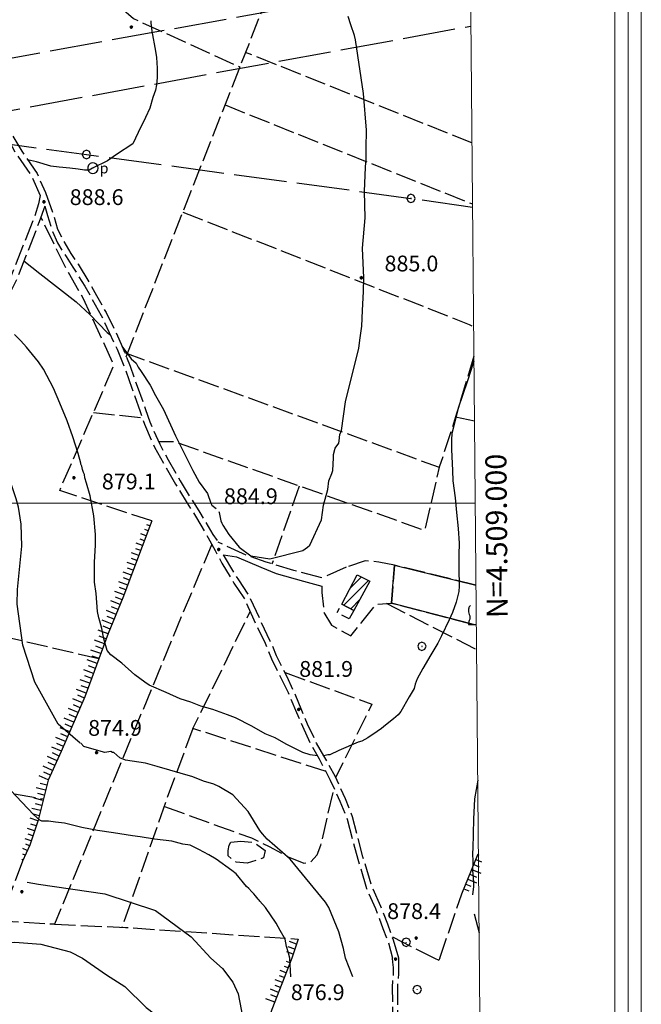
# Model space of a CAD drawing. Extents: x 2583101 to 2587925, y 4507917 to 4511375.
# Drawn here: x 2586579 to 2586875, y 4508762 to 4509230 of the extents above; entities that cross this region are included whole.
import ezdxf

# ---------------------------------------------------------------- set-up
doc = ezdxf.new("R2010")
doc.units = 0
doc.header["$LTSCALE"] = 5
doc.header["$MEASUREMENT"] = 0
for name, pattern in [('102', [2.5, 2, -0.5]), ('205', [4.5, 3, -0.5, 0.5, -0.5]), ('403', [6, 5, -1]), ('701', [2.5, 2, -0.5]), ('714', [2.5, -2, -0.5]), ('LSCA1', [1, -0.5, -0.5])]:
    doc.linetypes.add(name, pattern=pattern)
for name, color, linetype in [('10100000', 1, 'Continuous'), ('10200000', 1, '102'), ('20100000', 2, 'Continuous'), ('20500000', 2, '205'), ('31310000', 1, 'Continuous'), ('40100000', 1, 'Continuous'), ('40300000', 1, '403'), ('60100000', 1, 'LSCA1'), ('70100000', 1, '701'), ('70400000', 1, 'Continuous'), ('71100000', 1, '714'), ('71700000', 1, 'Continuous'), ('80100000', 2, 'Continuous'), ('80200000', 1, 'Continuous'), ('80400000', 1, 'Continuous'), ('A0140000', 2, 'Continuous'), ('C1', 1, 'Continuous'), ('C2010000', 1, 'Continuous'), ('C4', 8, 'Continuous'), ('PARAMETR', 1, 'Continuous')]:
    doc.layers.add(name, color=color, linetype=linetype)
doc.styles.get("Standard").update_dxf_attribs({"font": 'romans.shx'})

# ---------------------------------------------------------------- blocks, each defined once
blk = doc.blocks.new('CERCHIO1')
at = {"linetype": 'Continuous'}
for p, q in [((-0.28, 0.28), (-0.397, -0.002)), ((0.003, 0.398), (-0.28, 0.28)), ((0, 0), (-0.002, -0.003)), ((0.002, 0.002), (0, 0)), ((0.005, 0.003), (0.002, 0.002)), ((0.286, 0.28), (0.003, 0.398)), ((0.009, 0.003), (0.005, 0.003)), ((0.011, 0.001), (0.009, 0.003)), ((0.013, -0.001), (0.011, 0.001)), ((0.403, -0.002), (0.286, 0.28)), ((-0.397, -0.002), (-0.28, -0.285)), ((-0.28, -0.285), (0.003, -0.402)), ((-0.002, -0.003), (-0.002, -0.006)), ((-0.002, -0.006), (0, -0.009)), ((0, -0.009), (0.002, -0.011)), ((0.002, -0.011), (0.005, -0.013)), ((0.003, -0.402), (0.286, -0.285)), ((0.005, -0.013), (0.009, -0.012)), ((0.009, -0.012), (0.011, -0.011)), ((0.011, -0.011), (0.013, -0.008)), ((0.014, -0.005), (0.013, -0.001)), ((0.013, -0.008), (0.014, -0.005)), ((0.286, -0.285), (0.403, -0.002))]:
    blk.add_line(p, q, dxfattribs=at)
blk = doc.blocks.new('CERCHIO5')
at = {"linetype": 'Continuous'}
for p, q in [((-0.2, 0.06), (-0.21, 0)), ((-0.21, 0), (-0.2, -0.06)), ((0, -0.2), (-0.21, 0)), ((-0.21, 0), (0, 0)), ((-0.2, -0.06), (0.02, 0.2)), ((-0.17, 0.12), (-0.2, 0.06)), ((0.16, -0.12), (-0.2, 0.06)), ((-0.2, 0.06), (0.19, -0.06)), ((-0.15, 0.09), (-0.18, 0.06)), ((-0.17, 0.09), (-0.18, 0.09)), ((-0.18, 0.09), (-0.09, 0.06)), ((-0.18, 0.06), (-0.18, 0.03)), ((-0.18, 0.03), (-0.18, 0.01)), ((-0.18, 0.01), (-0.18, -0.05)), ((-0.17, -0.12), (0.09, 0.18)), ((-0.12, 0.17), (-0.17, 0.12)), ((0.19, -0.06), (-0.17, 0.12)), ((-0.17, 0.12), (0, 0)), ((-0.17, 0.02), (-0.08, 0.11)), ((-0.15, 0.09), (-0.17, 0.09)), ((-0.16, 0.05), (-0.17, 0)), ((-0.12, -0.02), (-0.17, 0.02)), ((0, 0), (-0.17, -0.12)), ((-0.17, 0), (-0.16, -0.08)), ((-0.07, 0.16), (-0.16, 0.05)), ((-0.14, 0.05), (-0.16, -0.02)), ((-0.14, 0.11), (-0.15, 0.09)), ((-0.13, 0.02), (-0.15, 0.09)), ((-0.09, 0.06), (-0.14, 0.14)), ((-0.14, 0.14), (0, 0.07)), ((-0.1, 0.12), (-0.14, 0.11)), ((-0.13, 0.09), (-0.14, 0)), ((-0.08, 0.08), (-0.14, 0.05)), ((-0.14, 0), (-0.12, -0.07)), ((-0.07, 0.16), (-0.13, 0.09)), ((-0.13, 0.09), (-0.12, 0.11)), ((-0.11, -0.01), (-0.13, 0.09)), ((-0.09, -0.03), (-0.13, 0.02)), ((-0.07, 0.19), (-0.12, 0.17)), ((0.06, 0.19), (-0.12, -0.16)), ((-0.12, -0.16), (-0.07, 0.19)), ((0, -0.2), (-0.12, 0.17)), ((-0.12, 0.17), (0.16, -0.12)), ((-0.12, 0.11), (-0.11, 0.14)), ((-0.08, 0.05), (-0.12, -0.02)), ((-0.11, 0.14), (-0.1, 0.18)), ((-0.1, 0.18), (-0.08, 0.17)), ((-0.07, 0.16), (-0.1, 0.12)), ((-0.08, 0.17), (-0.03, 0.18)), ((-0.02, 0.15), (-0.08, 0.05)), ((-0.05, 0.13), (-0.08, 0.08)), ((-0.08, 0.11), (0.01, 0.1)), ((0, 0.2), (-0.07, 0.19)), ((0.02, 0.2), (-0.07, 0.16)), ((-0.07, 0.19), (0.12, -0.16)), ((-0.03, 0.18), (-0.07, 0.16)), ((0, 0.15), (-0.07, 0.16)), ((-0.05, 0.06), (-0.07, -0.01)), ((-0.07, -0.18), (0.04, 0.01)), ((0.01, 0.15), (-0.05, 0.11)), ((-0.04, 0.12), (-0.05, 0.13)), ((-0.05, 0.11), (-0.05, 0.06)), ((-0.02, 0.1), (-0.05, 0.06)), ((-0.05, 0.06), (-0.02, 0.1)), ((-0.03, 0.18), (-0.04, 0.12)), ((0.01, 0.19), (-0.03, 0.18)), ((0, 0.17), (-0.03, 0.18)), ((-0.03, 0.18), (0.01, 0.15)), ((0.01, 0.05), (-0.03, -0.02)), ((0.06, 0.13), (-0.02, 0.15)), ((-0.02, 0.1), (0.03, 0.11)), ((0.07, 0.09), (-0.02, 0.1)), ((0, 0), (0, 0.2)), ((0.06, 0.19), (0, 0.2)), ((0, 0.07), (0.04, 0.2)), ((0, 0), (0.06, 0.19)), ((0.12, 0.17), (0, -0.2)), ((0.04, 0.16), (0, 0.17)), ((0.06, 0.14), (0, 0.15)), ((0.07, 0.05), (0, -0.04)), ((0, 0), (0.2, 0)), ((0, 0), (0, -0.2)), ((0.03, 0.11), (0.01, 0.19)), ((0.01, 0.1), (0.07, 0.05)), ((0.07, 0.04), (0.01, 0.05)), ((0.15, 0.14), (0.03, 0.07)), ((0.03, 0.11), (0.09, 0.09)), ((0.07, -0.09), (0.03, 0.11)), ((0.03, 0.07), (0.19, 0.06)), ((0.03, -0.08), (0.08, 0.07)), ((0.04, 0.2), (0.07, 0.1)), ((0.09, 0.18), (0.04, -0.2)), ((0.11, 0.14), (0.04, 0.16)), ((0.04, 0.01), (0.15, 0.14)), ((0.05, -0.06), (0.11, 0.03)), ((0.12, 0.17), (0.06, 0.19)), ((0.06, -0.19), (0.12, 0.17)), ((0.12, 0.12), (0.06, 0.14)), ((0.08, 0.07), (0.06, 0.13)), ((0.16, 0.12), (0.06, -0.19)), ((0.07, 0.1), (0.08, 0.18)), ((0.12, 0.04), (0.07, 0.09)), ((0.07, -0.02), (0.07, 0.04)), ((0.08, 0.18), (0.2, -0.03)), ((0.09, 0.09), (0.12, 0.05)), ((0.14, 0.07), (0.1, -0.08)), ((0.16, 0.11), (0.11, 0.14)), ((0.11, 0.03), (0.14, 0.1)), ((0.16, 0.12), (0.12, 0.17)), ((0.12, -0.16), (0.16, 0.12)), ((0.16, 0.06), (0.12, 0.12)), ((0.12, 0.05), (0.12, 0.05)), ((0.12, 0.05), (0.13, -0.03)), ((0.12, -0.06), (0.12, 0.04)), ((0.13, -0.07), (0.16, 0)), ((0.14, 0.1), (0.14, 0.07)), ((0.19, 0.06), (0.16, 0.12)), ((0.17, 0.06), (0.16, 0.11)), ((0.16, 0.04), (0.16, 0.06)), ((0.16, 0), (0.16, 0.04)), ((0.19, 0.06), (0.17, -0.1)), ((0.18, -0.01), (0.17, 0.06)), ((0.2, 0), (0.19, 0.06)), ((0.19, -0.06), (0.2, 0)), ((-0.2, -0.06), (-0.17, -0.12)), ((0.17, -0.1), (-0.2, -0.06)), ((-0.18, -0.05), (-0.16, -0.1)), ((-0.17, -0.12), (-0.12, -0.16)), ((-0.16, -0.02), (-0.12, -0.04)), ((-0.15, -0.04), (-0.16, -0.11)), ((-0.16, -0.08), (-0.13, -0.13)), ((-0.16, -0.1), (-0.12, -0.15)), ((-0.16, -0.11), (-0.11, -0.13)), ((-0.12, -0.02), (-0.15, -0.04)), ((-0.13, -0.06), (-0.11, -0.02)), ((-0.1, -0.08), (-0.13, -0.06)), ((-0.13, -0.13), (-0.06, -0.15)), ((-0.11, -0.02), (-0.12, -0.02)), ((-0.12, -0.04), (-0.08, -0.02)), ((-0.12, -0.07), (-0.09, -0.09)), ((-0.12, -0.15), (-0.06, -0.16)), ((-0.12, -0.16), (-0.07, -0.19)), ((-0.1, -0.08), (-0.11, -0.01)), ((-0.11, -0.13), (-0.09, -0.16)), ((-0.06, -0.04), (-0.1, -0.1)), ((0, -0.09), (-0.1, -0.08)), ((-0.08, -0.14), (-0.1, -0.08)), ((-0.1, -0.1), (0.03, -0.13)), ((-0.05, -0.07), (-0.09, -0.03)), ((-0.09, -0.18), (-0.05, -0.07)), ((-0.09, -0.09), (-0.03, -0.13)), ((-0.09, -0.16), (-0.09, -0.18)), ((-0.03, -0.15), (-0.08, -0.14)), ((-0.07, -0.01), (-0.04, -0.05)), ((0.04, -0.2), (-0.07, -0.18)), ((-0.07, -0.19), (0, -0.2)), ((0.1, -0.08), (-0.06, -0.04)), ((-0.06, -0.15), (0.01, -0.16)), ((-0.06, -0.16), (-0.03, -0.19)), ((0, -0.04), (-0.05, -0.07)), ((0.05, -0.06), (-0.05, -0.07)), ((-0.05, -0.07), (0.05, -0.06)), ((-0.05, -0.07), (-0.05, -0.18)), ((-0.05, -0.18), (0.03, -0.08)), ((-0.04, -0.05), (0.01, -0.06)), ((-0.03, -0.02), (0.02, -0.05)), ((-0.03, -0.13), (0.05, -0.13)), ((0.05, -0.13), (-0.03, -0.15)), ((-0.03, -0.19), (0.04, -0.18)), ((0.14, -0.11), (0, -0.09)), ((0, -0.2), (0.06, -0.19)), ((0.01, -0.06), (0.05, -0.06)), ((0.01, -0.16), (0.04, -0.15)), ((0.02, -0.05), (0.07, -0.07)), ((0.03, -0.13), (0.07, -0.09)), ((0.13, -0.03), (0.04, -0.05)), ((0.04, -0.05), (0.05, -0.13)), ((0.04, -0.15), (0.1, -0.13)), ((0.04, -0.18), (0.06, -0.18)), ((0.05, -0.06), (0.07, -0.02)), ((0.13, -0.03), (0.05, -0.06)), ((0.05, -0.13), (0.11, -0.11)), ((0.06, -0.19), (0.12, -0.16)), ((0.06, -0.18), (0.09, -0.16)), ((0.07, -0.07), (0.15, -0.08)), ((0.09, -0.16), (0.12, -0.15)), ((0.1, -0.13), (0.13, -0.07)), ((0.11, -0.11), (0.12, -0.06)), ((0.12, -0.15), (0.14, -0.11)), ((0.12, -0.16), (0.16, -0.12)), ((0.2, -0.03), (0.13, -0.03)), ((0.15, -0.08), (0.18, -0.07)), ((0.16, -0.12), (0.19, -0.06)), ((0.18, -0.07), (0.18, -0.01))]:
    blk.add_line(p, q, dxfattribs=at)
blk = doc.blocks.new('VITE1')
at = {"linetype": 'Continuous'}
for p, q in [((-0.169, 0.974), (-0.241, 0.92)), ((-0.349, 0.722), (-0.385, 0.631)), ((-0.385, 0.631), (-0.385, 0.559)), ((-0.385, 0.559), (-0.385, 0.469)), ((-0.385, 0.469), (-0.367, 0.379)), ((-0.367, 0.379), (-0.331, 0.235)), ((-0.331, 0.794), (-0.349, 0.722)), ((-0.313, 0.848), (-0.331, 0.794)), ((-0.331, 0.235), (-0.295, 0.127)), ((-0.241, 0.92), (-0.313, 0.848)), ((-0.295, 0.127), (-0.277, 0.055)), ((-0.277, 0.055), (-0.259, -0.017)), ((-0.367, -0.684), (-0.385, -0.774)), ((-0.385, -0.774), (-0.385, -0.828)), ((-0.385, -0.828), (0.389, -0.828)), ((-0.349, -0.612), (-0.367, -0.684)), ((-0.331, -0.54), (-0.349, -0.612)), ((-0.295, -0.45), (-0.331, -0.54)), ((-0.259, -0.324), (-0.295, -0.45)), ((-0.259, -0.017), (-0.259, -0.107)), ((-0.259, -0.107), (-0.241, -0.215)), ((-0.241, -0.215), (-0.259, -0.324))]:
    blk.add_line(p, q, dxfattribs=at)
blk = doc.blocks.new('POZZO')
at = {"linetype": 'Continuous'}
for p, q in [((-0.406, 0.295), (-0.49, 0.105)), ((-0.49, 0.105), (-0.49, -0.104)), ((-0.251, 0.435), (-0.406, 0.295)), ((-0.052, 0.499), (-0.251, 0.435)), ((0.155, 0.477), (-0.052, 0.499)), ((0.336, 0.373), (0.155, 0.477)), ((0.458, 0.204), (0.336, 0.373)), ((0.502, 0), (0.458, 0.204)), ((0.458, -0.204), (0.502, 0)), ((-0.49, -0.104), (-0.406, -0.294)), ((-0.406, -0.294), (-0.251, -0.434)), ((-0.251, -0.434), (-0.052, -0.498)), ((-0.052, -0.498), (0.155, -0.477)), ((0.023, -0.027), (0.021, -0.03)), ((0.021, -0.03), (0.021, -0.033)), ((0.021, -0.033), (0.023, -0.036)), ((0.025, -0.025), (0.023, -0.027)), ((0.023, -0.036), (0.025, -0.038)), ((0.028, -0.024), (0.025, -0.025)), ((0.025, -0.038), (0.028, -0.04)), ((0.032, -0.024), (0.028, -0.024)), ((0.028, -0.04), (0.032, -0.039)), ((0.034, -0.026), (0.032, -0.024)), ((0.032, -0.039), (0.034, -0.038)), ((0.036, -0.028), (0.034, -0.026)), ((0.034, -0.038), (0.036, -0.035)), ((0.037, -0.032), (0.036, -0.028)), ((0.036, -0.035), (0.037, -0.032)), ((0.155, -0.477), (0.336, -0.372)), ((0.336, -0.372), (0.458, -0.204))]:
    blk.add_line(p, q, dxfattribs=at)
blk.add_text('p', height=1).set_placement((0.636, -0.497))
blk = doc.blocks.new('CAMP_DA038B1E')
at = {"layer": 'C2010000', "linetype": 'Continuous'}
for p, q in [((2586736.312, 4508959.361), (2586741.884, 4508964.933)), ((2586733.42, 4508951.52), (2586745.184, 4508963.283)), ((2586736.673, 4508949.823), (2586741.019, 4508954.168))]:
    blk.add_line(p, q, dxfattribs=at)
blk = doc.blocks.new('BA1LUNG')
at = {"linetype": 'Continuous'}
blk.add_line((0, 0), (1, 0), dxfattribs=at)
blk = doc.blocks.new('BA1CORT')
at = {"linetype": 'Continuous'}
blk.add_line((0, 0), (0.7, 0), dxfattribs=at)

msp = doc.modelspace()

# ---------------------------------------------------------------- linework, layer by layer
at = {"layer": '10100000', "linetype": 'Continuous', "flags": 128}
msp.add_lwpolyline([(2586676.25, 4508975.5), (2586682.5, 4508974.5), (2586694, 4508969.5), (2586701.25, 4508966.5), (2586714.25, 4508963), (2586723, 4508960.5)], dxfattribs=at)
at = {"layer": '10200000', "linetype": '102', "flags": 128}
for points in [[(2586371.5, 4509504), (2586378.75, 4509500.5), (2586387.5, 4509496), (2586396.5, 4509489), (2586403.5, 4509484), (2586412, 4509478.5), (2586420.25, 4509471.5), (2586428.75, 4509464.5), (2586439, 4509455.5), (2586450.75, 4509447), (2586458.75, 4509441.5), (2586465, 4509436.5), (2586469.25, 4509432), (2586470.5, 4509427), (2586470.5, 4509426), (2586470, 4509421), (2586468.25, 4509416.5), (2586466.25, 4509411), (2586464, 4509405.5), (2586461.25, 4509399), (2586458, 4509392.5), (2586456, 4509387), (2586454.75, 4509381), (2586454.25, 4509372.5), (2586455.75, 4509362.5), (2586458, 4509355.5), (2586462, 4509344.5), (2586465, 4509337.5), (2586468, 4509328), (2586469.25, 4509318.5), (2586470.75, 4509305.5), (2586473.25, 4509292.5), (2586475.25, 4509283.5), (2586478.25, 4509275), (2586480.5, 4509270), (2586485.25, 4509262.5), (2586490.5, 4509258), (2586498.75, 4509251.5), (2586504.5, 4509247.5), (2586512, 4509243), (2586519.25, 4509238.5), (2586526.25, 4509234), (2586533.25, 4509229), (2586536.25, 4509226.5), (2586542.25, 4509220.5), (2586546.75, 4509215.5), (2586553, 4509207), (2586558.75, 4509197.5), (2586567, 4509184), (2586573.5, 4509173.5), (2586578, 4509165.5), (2586585.25, 4509155), (2586589.25, 4509146)], [(2586473.5, 4509427.5), (2586473.5, 4509425.5), (2586472.75, 4509420.5), (2586471.25, 4509415.5), (2586469, 4509410), (2586466.75, 4509405), (2586463.75, 4509398), (2586460.75, 4509391.5), (2586459, 4509386.5), (2586457.5, 4509381), (2586457.25, 4509372.5), (2586458.5, 4509363), (2586460.75, 4509357), (2586464.75, 4509345.5), (2586467.75, 4509338.5), (2586471, 4509329), (2586472.25, 4509319.5), (2586473.75, 4509306), (2586476, 4509294), (2586478, 4509284.5), (2586481, 4509276.5), (2586483.25, 4509271.5), (2586487.5, 4509264.5), (2586492.25, 4509260), (2586500.5, 4509254), (2586506, 4509250), (2586512.5, 4509246), (2586521.25, 4509241), (2586527.75, 4509236.5), (2586535.25, 4509231.5), (2586538.25, 4509228.5), (2586544.5, 4509222.5), (2586549, 4509217), (2586555.5, 4509208.5), (2586561, 4509199), (2586569.5, 4509185.5), (2586575.75, 4509175), (2586580.5, 4509167), (2586587.75, 4509156.5), (2586591.75, 4509147.5)], [(2586589.25, 4509146), (2586588.5, 4509142), (2586586, 4509134.5), (2586575.25, 4509107.5), (2586565.75, 4509088), (2586562.5, 4509079), (2586558.25, 4509069), (2586554.75, 4509059.5), (2586549, 4509047.5), (2586545.5, 4509036), (2586542.25, 4509025.5), (2586536.75, 4509007.5), (2586527.75, 4508988), (2586521.5, 4508972.5), (2586516, 4508959.5), (2586512.75, 4508952.5), (2586509.5, 4508949), (2586503, 4508945.5), (2586495.5, 4508942), (2586489.75, 4508939.5), (2586488.25, 4508939.5)], [(2586591.75, 4509147.5), (2586595.5, 4509137), (2586597.5, 4509130), (2586600, 4509125), (2586603.75, 4509118.5), (2586607.25, 4509113.5), (2586612.75, 4509104.5), (2586616, 4509098.5), (2586620.5, 4509090.5), (2586624.5, 4509082.5), (2586628.25, 4509074), (2586632, 4509065), (2586635.25, 4509055.5), (2586639.25, 4509044.5), (2586641.25, 4509038.5), (2586646, 4509028), (2586650, 4509020.5), (2586655.75, 4509010.5), (2586661.25, 4509001.5), (2586665, 4508995.5), (2586671.25, 4508985), (2586673.75, 4508981.5)], [(2586591.5, 4509141), (2586588.75, 4509133.5), (2586578.25, 4509106.5), (2586568.5, 4509087), (2586565.25, 4509078), (2586561.25, 4509068), (2586557.5, 4509058), (2586551.75, 4509046), (2586548.5, 4509035), (2586545.25, 4509025), (2586539.5, 4509006.5), (2586530.5, 4508986.5), (2586524.5, 4508971.5), (2586519, 4508958.5), (2586515.25, 4508951), (2586511.5, 4508946.5), (2586504.25, 4508943), (2586496.75, 4508939), (2586490.5, 4508936.5)], [(2586591.5, 4509141), (2586592.75, 4509136.5), (2586595, 4509129), (2586597.5, 4509123.5), (2586601.5, 4509117), (2586604.75, 4509112), (2586610.5, 4509103), (2586613.75, 4509097), (2586618.25, 4509089), (2586622, 4509081), (2586625.75, 4509073), (2586629.5, 4509064), (2586632.75, 4509054.5), (2586636.75, 4509043.5), (2586638.75, 4509037.5), (2586643.5, 4509026.5), (2586647.75, 4509019), (2586653.5, 4509009), (2586659, 4509000), (2586663.5, 4508993), (2586669, 4508983.5), (2586672.25, 4508977.5), (2586675.5, 4508971.5), (2586681.25, 4508962), (2586686, 4508955), (2586690.75, 4508944.5), (2586696, 4508933.5), (2586699, 4508926), (2586704, 4508916), (2586707, 4508910), (2586711, 4508900.5), (2586713.75, 4508894), (2586718, 4508885), (2586721.75, 4508878.5), (2586727, 4508868.5), (2586731.5, 4508858.5), (2586735, 4508850), (2586740, 4508831), (2586744.25, 4508817), (2586748.5, 4508807.5), (2586752, 4508798), (2586754.5, 4508791.5), (2586756.5, 4508784)], [(2586723, 4508964.5), (2586709.75, 4508968), (2586696.5, 4508972), (2586685.25, 4508976), (2586673.75, 4508981.5)], [(2586759.5, 4508784), (2586757, 4508792.5), (2586754.25, 4508800), (2586751, 4508808.5), (2586746.75, 4508818), (2586742.5, 4508832), (2586737.5, 4508851), (2586734.25, 4508859.5), (2586729.5, 4508870), (2586724, 4508880), (2586720.5, 4508886), (2586716.25, 4508895), (2586713.5, 4508901.5), (2586709.5, 4508911), (2586706.5, 4508917.5), (2586701.5, 4508927.5), (2586698.5, 4508934.5), (2586693.5, 4508945), (2586688.5, 4508956), (2586683.5, 4508963.5), (2586676.25, 4508975.5)], [(2586523, 4508557.5), (2586528.25, 4508559), (2586536.5, 4508559.5), (2586555.5, 4508562.5), (2586559.25, 4508562.5), (2586563, 4508562.5), (2586566.25, 4508562.5), (2586569.25, 4508562), (2586579.25, 4508559), (2586591.75, 4508553.5), (2586595.25, 4508552), (2586598.75, 4508551), (2586603.5, 4508550), (2586608, 4508550), (2586620.5, 4508551.5), (2586625.5, 4508552.5), (2586630.5, 4508553.5), (2586635.5, 4508555), (2586640.5, 4508556.5), (2586645.5, 4508558), (2586650.5, 4508559.5), (2586655.5, 4508561), (2586660.25, 4508563), (2586665, 4508564.5), (2586669.5, 4508566.5), (2586674, 4508568.5), (2586678.5, 4508570.5), (2586683, 4508572.5), (2586712, 4508587.5), (2586714.75, 4508589.5), (2586717, 4508591.5), (2586718.5, 4508594), (2586719.5, 4508597), (2586717, 4508606), (2586716.5, 4508608.5), (2586716.5, 4508611.5), (2586716.5, 4508614), (2586716.75, 4508616), (2586720.25, 4508624), (2586735.75, 4508654.5), (2586753, 4508689), (2586754.5, 4508693), (2586755.75, 4508697), (2586756.75, 4508702), (2586758.25, 4508711), (2586758.75, 4508715.5), (2586759, 4508720), (2586758.75, 4508724.5), (2586758.5, 4508729.5), (2586758.25, 4508735), (2586758, 4508741), (2586757.5, 4508746.5), (2586757.25, 4508752.5), (2586756.75, 4508758), (2586756.5, 4508770), (2586757, 4508776.5), (2586757, 4508779.5), (2586756.75, 4508782), (2586756.5, 4508784)], [(2586722, 4508596.5), (2586719.5, 4508606.5), (2586719, 4508609), (2586718.75, 4508611.5), (2586718.75, 4508613.5), (2586719, 4508615.5), (2586722.5, 4508623), (2586737.75, 4508653.5), (2586755.25, 4508688), (2586756.75, 4508692), (2586758, 4508696.5), (2586759, 4508701.5), (2586760.5, 4508711), (2586761, 4508715.5), (2586761.25, 4508720), (2586761.25, 4508725), (2586760.75, 4508730), (2586760.5, 4508735.5), (2586760.25, 4508741), (2586759.75, 4508747), (2586759.5, 4508753), (2586759, 4508758), (2586759, 4508770), (2586759.5, 4508776.5), (2586759.5, 4508779.5), (2586759.5, 4508782.5), (2586759.5, 4508784)]]:
    msp.add_lwpolyline(points, dxfattribs=at)
at = {"layer": '20100000', "linetype": 'Continuous', "flags": 128}
msp.add_lwpolyline([(2586739.75, 4508966), (2586745.75, 4508963), (2586738.25, 4508949), (2586732.5, 4508952)], close=True, dxfattribs=at)
at = {"layer": '20500000', "linetype": '205', "flags": 128}
msp.add_lwpolyline([(2586732.5, 4508952), (2586738.25, 4508949), (2586736, 4508945), (2586730.25, 4508948), (2586732.5, 4508952)], dxfattribs=at)
at = {"layer": '40300000', "linetype": '403', "flags": 128}
for points in [[(2585649.5, 4509042.5), (2586176.84, 4509138.38), (2586498.63, 4509197.5), (2586793.55, 4509250.71)], [(2586210.24, 4508999.89), (2586560.22, 4509183.69), (2586793.76, 4509226.5)], [(2586324.7, 4509204.67), (2586476.07, 4509183.61), (2586611.18, 4509165.52), (2586765.3, 4509144.68), (2586794.54, 4509140.56)]]:
    msp.add_lwpolyline(points, dxfattribs=at)
at = {"layer": '60100000', "linetype": 'LSCA1', "flags": 128}
for points in [[(2586642.25, 4508991.5), (2586628.5, 4508955), (2586621.5, 4508938), (2586610.5, 4508908), (2586599.25, 4508882), (2586593, 4508868.5), (2586588.25, 4508849.5), (2586584.25, 4508837.5), (2586580.75, 4508830)], [(2586789.5, 4508814.5), (2586797.25, 4508833.5)], [(2586711.75, 4508793), (2586708.75, 4508784)], [(2586708.75, 4508784), (2586699.25, 4508759.5), (2586686.75, 4508722)]]:
    msp.add_lwpolyline(points, dxfattribs=at)
at = {"layer": '70100000', "linetype": '701', "flags": 128}
for points in [[(2586630, 4509069.5), (2586741.5, 4509353), (2586792.75, 4509337.5)], [(2586590, 4509268), (2586633.5, 4509230), (2586684.25, 4509207)], [(2586794.25, 4509171), (2586686.75, 4509214)], [(2586677, 4509189), (2586794.5, 4509142)], [(2586657, 4509138.14), (2586792.94, 4509084.83), (2586795.05, 4509083.77)], [(2586642.25, 4508991.5), (2586598.5, 4509006), (2586624.25, 4509065.5), (2586609.75, 4509097), (2586601.25, 4509112), (2586597, 4509120.5), (2586590.5, 4509134), (2586589.75, 4509135.5)], [(2586629.25, 4509071.5), (2586778.75, 4509017)], [(2586795.17, 4509069.75), (2586787, 4509042.5), (2586778.75, 4509017), (2586771.75, 4508987), (2586653.25, 4509029), (2586645.5, 4509029)], [(2586614.5, 4509043), (2586637.75, 4509040.5)], [(2586786.5, 4509041), (2586795.45, 4509039.01)], [(2586712.25, 4509008), (2586699.25, 4508971)], [(2586670.75, 4508980.5), (2586652.25, 4508936.5), (2586623, 4508865.5), (2586596, 4508800), (2586570.25, 4508801.5)], [(2586734.5, 4508969.5), (2586730, 4508967.5), (2586723, 4508964.5)], [(2586757.5, 4508970.5), (2586750, 4508972), (2586743.5, 4508972.5), (2586734.5, 4508969.5)], [(2586796.15, 4508961.02), (2586757.5, 4508970.5), (2586756, 4508952.5), (2586796.25, 4508942)], [(2586723, 4508960.5), (2586723, 4508957.5), (2586724, 4508948), (2586727.5, 4508942), (2586736.75, 4508937), (2586742, 4508943.5), (2586748.75, 4508952), (2586756, 4508952.5)], [(2586617, 4508926), (2586514.25, 4508950)], [(2586753.5, 4508952.5), (2586796.43, 4508930.54)], [(2586725, 4508872.5), (2586661.75, 4508893), (2586689, 4508948.5)], [(2586705.5, 4508919.5), (2586746.75, 4508904.5), (2586729.5, 4508869.5)], [(2586661.75, 4508893), (2586648.75, 4508858), (2586632.25, 4508810.5), (2586628, 4508798.5)], [(2586491, 4508877.5), (2586511.75, 4508873), (2586591, 4508859.5)], [(2586648.25, 4508856), (2586689.5, 4508841), (2586698, 4508837), (2586707, 4508832), (2586714.5, 4508829), (2586717.5, 4508829.5), (2586720.75, 4508833), (2586722.5, 4508837.5), (2586728.75, 4508864.5)], [(2586679.75, 4508839), (2586684.5, 4508839.5), (2586690.5, 4508839), (2586696, 4508835), (2586695.25, 4508831.5), (2586687.5, 4508829), (2586682.25, 4508829.5), (2586678.5, 4508832.5), (2586678.5, 4508835), (2586679, 4508837.5), (2586679.75, 4508839)], [(2586580.75, 4508830), (2586570.25, 4508801.5), (2586513.75, 4508805), (2586461.25, 4508808)], [(2586779, 4508784), (2586789.5, 4508814.5)], [(2586596, 4508800), (2586629.75, 4508798.5), (2586711.75, 4508793)], [(2586756.5, 4508794), (2586776.5, 4508784)], [(2586776.5, 4508784), (2586778.5, 4508783)], [(2586779, 4508784), (2586778.5, 4508783)]]:
    msp.add_lwpolyline(points, dxfattribs=at)
at = {"layer": '71100000', "linetype": '714', "flags": 128}
msp.add_lwpolyline([(2586796.25, 4508942), (2586756, 4508952.5), (2586757.5, 4508970.5), (2586796.15, 4508961.02)], dxfattribs=at)
at = {"layer": '80100000', "linetype": 'Continuous', "flags": 128}
for points in [[(2586608.25, 4508886), (2586597.75, 4508895), (2586586.75, 4508915), (2586581, 4508932.5), (2586578.25, 4508952), (2586578.5, 4508959), (2586580.5, 4508979.5), (2586580.25, 4508990), (2586579, 4508998), (2586577.75, 4509002), (2586574.5, 4509012), (2586570.75, 4509027), (2586562.75, 4509046.5), (2586556, 4509055)], [(2586737.75, 4508775), (2586734.25, 4508784), (2586733.25, 4508788.5), (2586731, 4508796.5), (2586726.25, 4508808), (2586724.75, 4508810.5), (2586708, 4508831), (2586697, 4508840.5), (2586694.75, 4508843), (2586693.5, 4508844.5), (2586688, 4508853.5), (2586680.75, 4508861.5), (2586674, 4508865.5), (2586671.75, 4508866.5), (2586666.75, 4508868), (2586661.75, 4508870), (2586644.75, 4508875), (2586639.25, 4508876.5), (2586629.75, 4508878), (2586627, 4508879), (2586624.25, 4508881.5), (2586623.5, 4508881.5), (2586622.75, 4508882), (2586620, 4508881.5), (2586618.25, 4508882), (2586610, 4508884.5), (2586608.5, 4508886)], [(2586796.99, 4508868.43), (2586795.5, 4508859.5), (2586795, 4508850), (2586794.75, 4508836), (2586794.5, 4508834), (2586794.75, 4508829.5), (2586794.5, 4508825.5), (2586795, 4508820), (2586795, 4508818), (2586794.5, 4508814)], [(2586795.25, 4508805), (2586797.64, 4508795.91)]]:
    msp.add_lwpolyline(points, dxfattribs=at)
at = {"layer": '80200000', "linetype": 'Continuous', "flags": 128}
for points in [[(2586674, 4508996), (2586674.25, 4508995.5), (2586675, 4508991.5), (2586675.5, 4508990.5), (2586676, 4508989.5), (2586678.75, 4508985), (2586683.75, 4508979), (2586689.25, 4508975), (2586698.25, 4508973.5), (2586714, 4508977.5), (2586716.25, 4508979), (2586717.25, 4508980), (2586722.75, 4508992), (2586723.75, 4508999), (2586725.75, 4509006.5), (2586726.25, 4509010.5), (2586727.75, 4509014), (2586728.25, 4509015.5), (2586728.5, 4509021.5), (2586728.5, 4509023), (2586729.25, 4509026), (2586731, 4509028.5), (2586731.25, 4509029.5), (2586731.5, 4509032.5), (2586732.25, 4509034.5), (2586734.25, 4509048), (2586740.5, 4509073.5), (2586741.25, 4509078.5), (2586742, 4509084), (2586742.25, 4509091.5), (2586742.75, 4509100.5), (2586743, 4509107), (2586742.25, 4509121), (2586743.5, 4509135.5), (2586743.25, 4509148), (2586743.75, 4509159.5), (2586744, 4509163.5), (2586744, 4509168.5), (2586744.25, 4509177), (2586742.75, 4509194.5), (2586739, 4509220), (2586738.5, 4509222), (2586736.75, 4509227), (2586735.5, 4509231)], [(2586641.75, 4509229), (2586641.75, 4509228), (2586642.25, 4509224), (2586644, 4509214.5), (2586644.5, 4509211.5), (2586644.75, 4509206.5), (2586644.75, 4509202), (2586644.5, 4509198.5), (2586644, 4509196), (2586642.75, 4509192.5), (2586641.25, 4509187.5), (2586639.25, 4509183), (2586635.75, 4509176), (2586633.25, 4509170.5), (2586625.5, 4509165.5), (2586621.25, 4509162.5), (2586614, 4509159), (2586612.5, 4509158), (2586610.25, 4509158), (2586607.25, 4509158.5), (2586603.25, 4509159), (2586598.25, 4509159.5), (2586594.25, 4509160), (2586587.5, 4509162), (2586583.25, 4509163)], [(2586581.5, 4509115), (2586589, 4509109), (2586606.25, 4509095.5), (2586612.75, 4509089.5), (2586621, 4509081), (2586622.25, 4509080), (2586622.75, 4509079.5)], [(2586721, 4508880), (2586717.5, 4508880.5), (2586714, 4508881.5), (2586706, 4508885.5), (2586700.75, 4508888.5), (2586696, 4508890.5), (2586689.75, 4508894), (2586682, 4508898), (2586678.25, 4508899.5), (2586671.25, 4508902), (2586665.5, 4508903.5), (2586660.75, 4508905.5), (2586655.75, 4508907), (2586649, 4508910), (2586641, 4508913.5), (2586639, 4508915), (2586634.25, 4508918.5), (2586628, 4508924), (2586622.75, 4508928), (2586621, 4508930), (2586619.5, 4508935.5), (2586618.5, 4508940.5), (2586617.5, 4508944), (2586617, 4508945.5), (2586616.5, 4508948.5), (2586615.75, 4508957), (2586615, 4508962.5), (2586615, 4508967), (2586615, 4508972), (2586615.5, 4508980), (2586615.5, 4508985), (2586614.75, 4508994), (2586613, 4509003.5), (2586611.25, 4509009.5), (2586610.5, 4509012), (2586610.25, 4509013.5), (2586609.75, 4509014.5), (2586609.25, 4509016), (2586609, 4509017.5), (2586608.5, 4509018.5), (2586608.5, 4509019), (2586607.25, 4509023.5), (2586604.75, 4509031.5), (2586602, 4509039), (2586598.5, 4509047.5), (2586595.5, 4509054.5), (2586590.75, 4509063.5), (2586588.5, 4509067), (2586582.75, 4509074), (2586580, 4509077), (2586577, 4509080)], [(2586628, 4509074.5), (2586632.5, 4509068.5), (2586634.75, 4509066.5), (2586635.75, 4509064.5), (2586637.25, 4509062.5), (2586641.5, 4509056), (2586644, 4509051), (2586647.75, 4509044.5), (2586653.5, 4509032), (2586661.75, 4509015.5), (2586664.75, 4509010), (2586668.75, 4509004.5), (2586670.25, 4509000), (2586670.75, 4508999), (2586672.75, 4508997.5)], [(2586795.2, 4509067.34), (2586794.75, 4509066), (2586792.25, 4509058.5), (2586789.75, 4509051), (2586787.75, 4509045), (2586785.5, 4509036), (2586784.75, 4509033), (2586784.5, 4509030), (2586784.5, 4509025.5), (2586785, 4509015.5), (2586785.25, 4509010.5), (2586786.25, 4509002.5), (2586787, 4508995.5), (2586787.75, 4508988), (2586788.25, 4508981), (2586788, 4508975.5), (2586788, 4508969), (2586788.25, 4508960.5), (2586788, 4508958), (2586786.75, 4508953), (2586785, 4508948), (2586783.5, 4508944.5), (2586779.75, 4508937), (2586778, 4508933.5), (2586774.75, 4508928), (2586771, 4508921.5), (2586768.25, 4508916.5), (2586767.25, 4508914), (2586766.75, 4508912), (2586764.5, 4508908), (2586760.5, 4508901), (2586759.25, 4508899.5), (2586757, 4508897.5), (2586753.25, 4508894.5), (2586751.25, 4508893), (2586749.25, 4508891.5), (2586744.75, 4508888.5), (2586742, 4508887), (2586740.25, 4508886.5), (2586731, 4508882.5), (2586726.75, 4508880.5), (2586725.75, 4508880.5), (2586724, 4508880)], [(2586707.75, 4508784), (2586707, 4508787), (2586706.25, 4508789.5), (2586705.5, 4508793), (2586703.25, 4508797), (2586701.25, 4508800.5), (2586696.25, 4508808), (2586693.5, 4508811), (2586693.25, 4508811.5), (2586692.75, 4508812), (2586691.5, 4508813.5), (2586690.75, 4508814.5), (2586689.75, 4508815.5), (2586688.25, 4508817), (2586687.25, 4508818), (2586682.25, 4508824), (2586680.25, 4508825.5), (2586672.75, 4508831), (2586669.25, 4508833), (2586664.5, 4508835.5), (2586660.5, 4508837.5), (2586657, 4508838), (2586651.75, 4508839.5), (2586643.5, 4508840.5), (2586636.75, 4508841.5), (2586633, 4508842), (2586624, 4508843.5), (2586616.5, 4508844.5), (2586609, 4508846), (2586600.75, 4508848), (2586596.5, 4508848.5), (2586593.25, 4508849), (2586590, 4508849), (2586589, 4508849.5), (2586586.25, 4508852), (2586580.5, 4508858), (2586575.25, 4508863.5)], [(2586583, 4508820), (2586588.5, 4508819), (2586620, 4508814.5), (2586644, 4508806.5), (2586661, 4508794), (2586670.25, 4508784)], [(2586554, 4508784.5), (2586559.25, 4508788), (2586568.25, 4508790.5), (2586577.25, 4508791.5), (2586589.5, 4508790.5), (2586603.5, 4508787), (2586609.25, 4508784)], [(2586609.25, 4508784), (2586620.75, 4508776), (2586629.5, 4508770.5), (2586639.5, 4508760.5), (2586654.75, 4508749), (2586658.75, 4508744.5), (2586660.25, 4508742), (2586665.5, 4508728.5), (2586670.75, 4508718.5), (2586676.75, 4508709), (2586685, 4508698.5), (2586687, 4508695), (2586693.5, 4508668), (2586701.75, 4508641.5), (2586712.5, 4508614), (2586716.75, 4508608.5)], [(2586670.25, 4508784), (2586675.75, 4508779), (2586680.75, 4508772.5), (2586683.25, 4508767), (2586690, 4508731.5), (2586696.25, 4508729.5), (2586701.5, 4508726), (2586703.25, 4508723.5), (2586708.25, 4508714), (2586710.25, 4508711), (2586718, 4508702), (2586721, 4508686.5), (2586724.75, 4508654.5), (2586727.5, 4508638.5)], [(2586708.25, 4508775), (2586707.75, 4508784)]]:
    msp.add_lwpolyline(points, dxfattribs=at)
at = {"layer": 'C1', "linetype": 'Continuous', "lineweight": 0}
for p, q in [((2586874.7, 4508329.5), (2586874.7, 4511281.59)), ((2586862.2, 4508342), (2586862.2, 4511269.09))]:
    msp.add_line(p, q, dxfattribs=at)
at = {"layer": 'C4', "linetype": 'Continuous', "lineweight": 0}
msp.add_line((2586868.45, 4508335.75), (2586868.45, 4511275.34), dxfattribs=at)
at = {"layer": 'PARAMETR', "linetype": 'Continuous', "lineweight": 0, "flags": 128}
msp.add_lwpolyline([(2583282, 4508392), (2586801, 4508423), (2586776, 4511199), (2583258, 4511168)], close=True, dxfattribs=at)
msp.add_lwpolyline([(2583276.74, 4509000), (2586795.8, 4509000)], dxfattribs=at)

# ---------------------------------------------------------------- block references
at = {"layer": '31310000', "linetype": 'Continuous', "xscale": 5, "yscale": 5, "zscale": 5}
msp.add_blockref('POZZO', (2586614.25, 4509159), dxfattribs=at)
at = {"layer": '40100000', "linetype": 'Continuous', "xscale": 5, "yscale": 5, "zscale": 5}
for p in [(2586611.18, 4509165.52), (2586765.3, 4509144.68)]:
    msp.add_blockref('CERCHIO1', p, dxfattribs=at)
at = {"layer": '60100000', "linetype": 'Continuous'}
for name, p, xscale, yscale, zscale, rotation in [('BA1CORT', (2586640.49, 4508986.82), 2.278533749674486, 2.278533749674486, 2.278533749674486, 159.3579897076292), ('BA1LUNG', (2586641.37, 4508989.16), 1.593105972156925, 1.593105972156925, 1.593105972156925, 159.3579896280071), ('BA1CORT', (2586638.72, 4508982.14), 3.049340829792562, 3.049340829792562, 3.049340829792562, 159.3579896543594), ('BA1LUNG', (2586639.61, 4508984.48), 2.72146628204479, 2.72146628204479, 2.72146628204479, 159.3579896416331), ('BA1CORT', (2586636.96, 4508977.46), 3.525828704855797, 3.525828704855797, 3.525828704855797, 159.3579896993985), ('BA1LUNG', (2586637.84, 4508979.8), 3.309772537631166, 3.309772537631166, 3.309772537631166, 159.3579896737708), ('BA1LUNG', (2586636.08, 4508975.12), 3.710452877095431, 3.710452877095431, 3.710452877095431, 159.3579896829802), ('BA1CORT', (2586635.2, 4508972.78), 3.871639711474497, 3.871639711474497, 3.871639711474497, 159.3579896907675), ('BA1LUNG', (2586634.32, 4508970.44), 4.014675026424101, 4.014675026424101, 4.014675026424101, 159.3579897031052), ('BA1CORT', (2586633.44, 4508968.1), 4.143236320726619, 4.143236320726619, 4.143236320726619, 159.3579896690912), ('BA1LUNG', (2586632.56, 4508965.77), 4.259985582959687, 4.259985582959687, 4.259985582959687, 159.3579896783413), ('BA1CORT', (2586631.67, 4508963.43), 4.366911886356655, 4.366911886356655, 4.366911886356655, 159.357989686125), ('BA1LUNG', (2586630.79, 4508961.09), 4.465540667818936, 4.465540667818936, 4.465540667818936, 159.3579896847458), ('BA1CORT', (2586629.91, 4508958.75), 4.557067490633645, 4.557067490633645, 4.557067490633645, 159.3579896663501), ('BA1LUNG', (2586629.03, 4508956.41), 4.642446787772153, 4.642446787772153, 4.642446787772153, 159.3579897022284), ('BA1CORT', (2586628.12, 4508954.08), 4.722452655847828, 4.722452655847828, 4.722452655847828, 157.6198649664786), ('BA1LUNG', (2586627.17, 4508951.77), 4.797721598396783, 4.797721598396783, 4.797721598396783, 157.6198649692141), ('BA1CORT', (2586626.22, 4508949.46), 4.868783319936788, 4.868783319936788, 4.868783319936788, 157.6198649659244), ('BA1LUNG', (2586625.27, 4508947.14), 4.936083355461996, 4.936083355461996, 4.936083355461996, 157.6198649186401), ('BA1CORT', (2586624.31, 4508944.83), 4.999999999026286, 4.999999999026286, 4.999999999026286, 157.6198649654551), ('BA1LUNG', (2586623.36, 4508942.52), 4.999999999026286, 4.999999999026286, 4.999999999026286, 157.6198649654551), ('BA1CORT', (2586622.41, 4508940.21), 4.999999999026286, 4.999999999026286, 4.999999999026286, 157.6198649654551), ('BA1LUNG', (2586621.46, 4508937.9), 5.000000000451638, 5.000000000451638, 5.000000000451638, 159.8636965684119), ('BA1CORT', (2586620.6, 4508935.55), 5.000000000451638, 5.000000000451638, 5.000000000451638, 159.8636965684119), ('BA1LUNG', (2586619.74, 4508933.2), 5.000000000451638, 5.000000000451638, 5.000000000451638, 159.8636965684119), ('BA1CORT', (2586618.88, 4508930.85), 5.000000000451638, 5.000000000451638, 5.000000000451638, 159.8636965684119), ('BA1LUNG', (2586618.02, 4508928.51), 5.000000000451638, 5.000000000451638, 5.000000000451638, 159.8636965684119), ('BA1CORT', (2586617.16, 4508926.16), 5.000000000451638, 5.000000000451638, 5.000000000451638, 159.8636965684119), ('BA1LUNG', (2586616.3, 4508923.81), 5.000000000451638, 5.000000000451638, 5.000000000451638, 159.8636965684119), ('BA1CORT', (2586615.44, 4508921.47), 5.000000000451638, 5.000000000451638, 5.000000000451638, 159.8636965684119), ('BA1LUNG', (2586614.58, 4508919.12), 5.000000000451638, 5.000000000451638, 5.000000000451638, 159.8636965684119), ('BA1CORT', (2586613.72, 4508916.77), 5.000000000451638, 5.000000000451638, 5.000000000451638, 159.8636965684119), ('BA1LUNG', (2586612.86, 4508914.42), 5.000000000451638, 5.000000000451638, 5.000000000451638, 159.8636965684119), ('BA1CORT', (2586611.99, 4508912.08), 5.000000000451638, 5.000000000451638, 5.000000000451638, 159.8636965684119), ('BA1LUNG', (2586611.13, 4508909.73), 5.000000000451638, 5.000000000451638, 5.000000000451638, 159.8636965684119), ('BA1CORT', (2586610.24, 4508907.4), 5.000000000644341, 5.000000000644341, 5.000000000644341, 156.6022360697117), ('BA1LUNG', (2586609.25, 4508905.1), 5.000000000644341, 5.000000000644341, 5.000000000644341, 156.6022360697117), ('BA1CORT', (2586608.25, 4508902.81), 5.000000000644341, 5.000000000644341, 5.000000000644341, 156.6022360697117), ('BA1LUNG', (2586607.26, 4508900.51), 5.000000000644341, 5.000000000644341, 5.000000000644341, 156.6022360697117), ('BA1CORT', (2586606.27, 4508898.22), 5.000000000644341, 5.000000000644341, 5.000000000644341, 156.6022360697117), ('BA1LUNG', (2586605.27, 4508895.92), 5.000000000644341, 5.000000000644341, 5.000000000644341, 156.6022360697117), ('BA1CORT', (2586604.28, 4508893.63), 5.000000000644341, 5.000000000644341, 5.000000000644341, 156.6022360697117), ('BA1LUNG', (2586601.3, 4508886.75), 5.000000000644341, 5.000000000644341, 5.000000000644341, 156.6022360697117), ('BA1LUNG', (2586603.29, 4508891.34), 5.000000000644341, 5.000000000644341, 5.000000000644341, 156.6022360697117), ('BA1CORT', (2586602.3, 4508889.04), 5.000000000644341, 5.000000000644341, 5.000000000644341, 156.6022360697117), ('BA1LUNG', (2586599.32, 4508882.16), 5.000000000644341, 5.000000000644341, 5.000000000644341, 156.6022360697117), ('BA1CORT', (2586600.31, 4508884.45), 5.000000000644341, 5.000000000644341, 5.000000000644341, 156.6022360697117), ('BA1LUNG', (2586597.22, 4508877.62), 4.999999999058589, 4.999999999058589, 4.999999999058589, 155.1576109088924), ('BA1CORT', (2586598.27, 4508879.89), 4.999999999058589, 4.999999999058589, 4.999999999058589, 155.1576109088924), ('BA1LUNG', (2586595.12, 4508873.08), 4.884125073267313, 4.884125073267313, 4.884125073267313, 155.1576108963808), ('BA1CORT', (2586596.17, 4508875.35), 4.950638805182757, 4.950638805182757, 4.950638805182757, 155.1576109189978), ('BA1LUNG', (2586593.02, 4508868.54), 4.739652757342576, 4.739652757342576, 4.739652757342576, 155.1576108940718), ('BA1CORT', (2586594.07, 4508870.81), 4.813939466195546, 4.813939466195546, 4.813939466195546, 155.1576108917507), ('BA1CORT', (2586592.41, 4508866.12), 4.660755776063568, 4.660755776063568, 4.660755776063568, 165.9637565043057), ('BA1LUNG', (2586591.8, 4508863.7), 4.576638200497322, 4.576638200497322, 4.576638200497322, 165.963756525004), ('BA1CORT', (2586591.19, 4508861.27), 4.486559874943497, 4.486559874943497, 4.486559874943497, 165.9637565176505), ('BA1LUNG', (2586590.59, 4508858.85), 4.38961114779072, 4.38961114779072, 4.38961114779072, 165.963756517332), ('BA1CORT', (2586589.98, 4508856.42), 4.284656809272917, 4.284656809272917, 4.284656809272917, 165.9637565622788), ('BA1LUNG', (2586589.37, 4508853.99), 4.170254747958852, 4.170254747958852, 4.170254747958852, 165.9637565165566), ('BA1CORT', (2586588.77, 4508851.57), 4.044534264140251, 4.044534264140251, 4.044534264140251, 165.9637565240739), ('BA1LUNG', (2586588.13, 4508849.15), 3.905007366601753, 3.905007366601753, 3.905007366601753, 161.5650511986838), ('BA1CORT', (2586587.34, 4508846.78), 3.748263261502573, 3.748263261502573, 3.748263261502573, 161.5650511658233), ('BA1LUNG', (2586586.55, 4508844.41), 3.569446715830038, 3.569446715830038, 3.569446715830038, 161.5650512007149), ('BA1CORT', (2586585.76, 4508842.04), 3.361306312527057, 3.361306312527057, 3.361306312527057, 161.5650512021786), ('BA1LUNG', (2586584.97, 4508839.66), 3.112301193477846, 3.112301193477846, 3.112301193477846, 161.5650511906324), ('BA1CORT', (2586584.16, 4508837.3), 2.80236633200265, 2.80236633200265, 2.80236633200265, 154.9831065305275), ('BA1CORT', (2586582.04, 4508832.77), 1.781319996118917, 1.781319996118917, 1.781319996118917, 154.9831064811818), ('BA1LUNG', (2586583.1, 4508835.04), 2.391680008835047, 2.391680008835047, 2.391680008835047, 154.9831065050518), ('BA1CORT', (2586797.05, 4508833.02), 0.8643961220823408, 0.8643961220823408, 0.8643961220823408, 337.8097110531106), ('BA1LUNG', (2586580.99, 4508830.51), 0.5641212068811406, 0.5641212068811406, 0.5641212068811406, 154.9831064933277), ('BA1CORT', (2586795.17, 4508828.39), 3.871649578210054, 3.871649578210054, 3.871649578210054, 337.8097110740723), ('BA1LUNG', (2586796.11, 4508830.7), 2.872968628598535, 2.872968628598535, 2.872968628598535, 337.8097110591858), ('BA1CORT', (2586793.28, 4508823.76), 4.951775308654762, 4.951775308654762, 4.951775308654762, 337.8097110858253), ('BA1LUNG', (2586794.22, 4508826.07), 4.541919920152915, 4.541919920152915, 4.541919920152915, 337.8097110841962), ('BA1CORT', (2586791.39, 4508819.13), 3.700074148131358, 3.700074148131358, 3.700074148131358, 337.8097110933353), ('BA1LUNG', (2586792.33, 4508821.44), 4.419345127126864, 4.419345127126864, 4.419345127126864, 337.8097111134394), ('BA1LUNG', (2586790.44, 4508816.81), 2.587019051597759, 2.587019051597759, 2.587019051597759, 337.8097111038774), ('BA1LUNG', (2586710.96, 4508790.63), 3.583306941516058, 3.583306941516058, 3.583306941516058, 161.5650511653052), ('BA1LUNG', (2586709.38, 4508785.88), 3.129804439361712, 3.129804439361712, 3.129804439361712, 161.565051177078), ('BA1CORT', (2586710.17, 4508788.26), 4.869274550354232, 4.869274550354232, 4.869274550354232, 161.565051177078), ('BA1LUNG', (2586707.85, 4508781.67), 1.777724683712461, 1.777724683712461, 1.777724683712461, 158.8059434913283), ('BA1LUNG', (2586706.04, 4508777.01), 3.03684618000001, 3.03684618000001, 3.03684618000001, 158.8059434825162), ('BA1CORT', (2586706.94, 4508779.34), 2.542583961165455, 2.542583961165455, 2.542583961165455, 158.8059435074761), ('BA1LUNG', (2586704.23, 4508772.35), 3.69332890620391, 3.69332890620391, 3.69332890620391, 158.8059434799701), ('BA1CORT', (2586705.13, 4508774.68), 3.402716804500099, 3.402716804500099, 3.402716804500099, 158.8059435124899), ('BA1LUNG', (2586702.42, 4508767.68), 4.140442497576347, 4.140442497576347, 4.140442497576347, 158.8059435129402), ('BA1CORT', (2586703.33, 4508770.01), 3.934422964754845, 3.934422964754845, 3.934422964754845, 158.805943535232), ('BA1LUNG', (2586700.62, 4508763.02), 4.479919742744064, 4.479919742744064, 4.479919742744064, 158.8059435076922), ('BA1CORT', (2586701.52, 4508765.35), 4.320308634511129, 4.320308634511129, 4.320308634511129, 158.8059435137574)]:
    msp.add_blockref(name, p, dxfattribs=dict(at, xscale=xscale, yscale=yscale, zscale=zscale, rotation=rotation))
at = {"layer": '70400000', "linetype": 'Continuous', "xscale": 5, "yscale": 5, "zscale": 5}
for p in [(2586770.5, 4508932), (2586763, 4508791.5), (2586768.25, 4508769)]:
    msp.add_blockref('CERCHIO1', p, dxfattribs=at)
at = {"layer": '71700000', "linetype": 'Continuous', "xscale": 5, "yscale": 5, "zscale": 5}
msp.add_blockref('VITE1', (2586794.5, 4508946.5), dxfattribs=at)
at = {"layer": '80400000', "linetype": 'Continuous', "xscale": 2.5, "yscale": 2.5, "zscale": 2.5}
for p in [(2586632.5, 4509226), (2586591, 4509143), (2586741.75, 4509107), (2586605.25, 4509012), (2586674, 4508978), (2586712, 4508902), (2586616, 4508881.5), (2586580.5, 4508815.5), (2586767.75, 4508793.5), (2586758, 4508783.5)]:
    msp.add_blockref('CERCHIO5', p, dxfattribs=at)
at = {"layer": 'C2010000', "linetype": 'Continuous'}
msp.add_blockref('CAMP_DA038B1E', (0, 0), dxfattribs=at)

# ---------------------------------------------------------------- texts
at = {"layer": 'A0140000', "linetype": 'Continuous'}
for s, p in [('888.6', (2586603.25, 4509141.5)), ('885.0', (2586752.75, 4509110)), ('879.1', (2586618.5, 4509006.5)), ('884.9', (2586676.5, 4508999.5)), ('881.9', (2586712.25, 4508917.5)), ('874.9', (2586612, 4508889.5)), ('878.4', (2586754, 4508802.5)), ('876.9', (2586708.25, 4508764))]:
    msp.add_text(s, height=7.5, dxfattribs=at).set_placement(p)
at = {"layer": 'PARAMETR', "linetype": 'Continuous', "lineweight": 0}
msp.add_text('N=4.509.000', height=10, rotation=90.516, dxfattribs=at).set_placement((2586811.3, 4508945.44))

doc.saveas('drawing.dxf')
